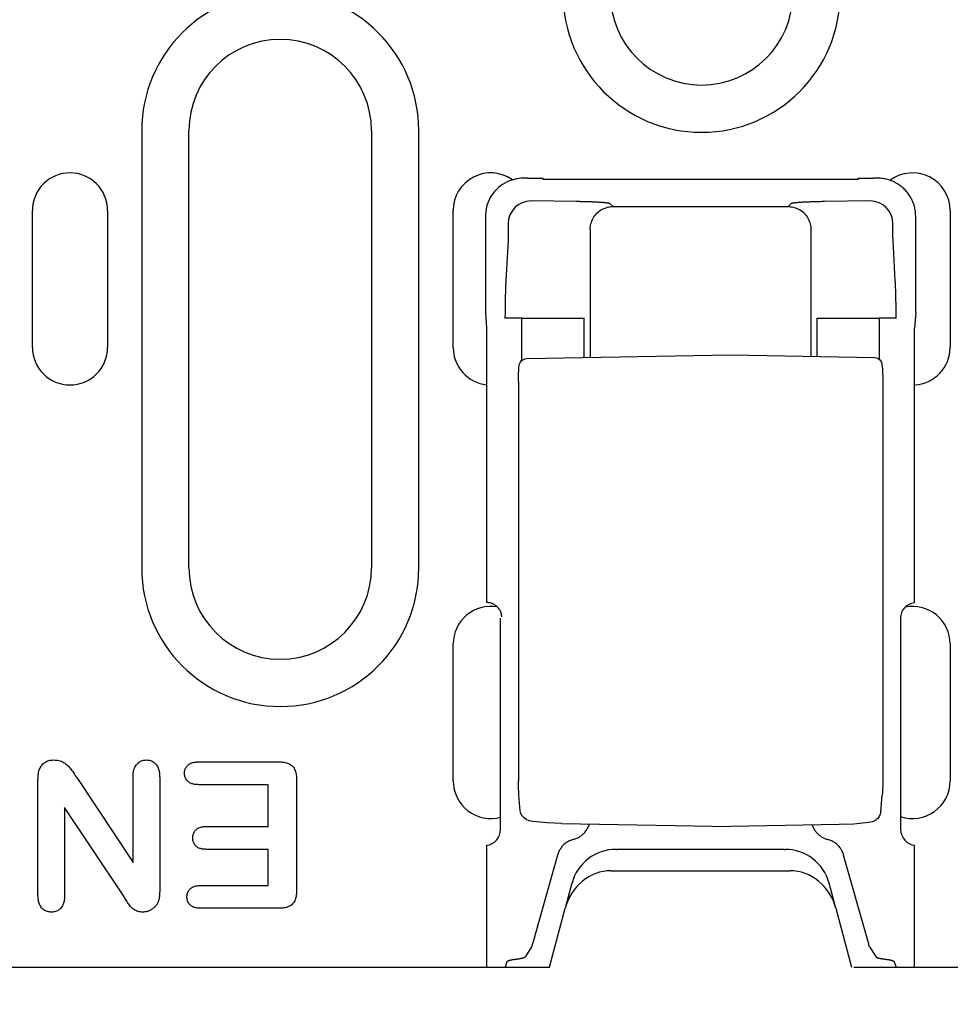
# Model space of a CAD drawing. Extents: x 76 to 1246, y 16 to 1778.
# Drawn here: x 573 to 634, y 772 to 837 of the extents above; entities that cross this region are included whole.
import ezdxf

# ---------------------------------------------------------------- set-up
doc = ezdxf.new("R2010")
doc.units = 0
doc.header["$LTSCALE"] = 6
doc.header["$MEASUREMENT"] = 0
doc.layers.get('DEFPOINTS').update_dxf_attribs({"linetype": 'CONTINUOUS'})
for name, color, linetype in [('BEMASS', 3, 'CONTINUOUS'), ('DUENN-18', 94, 'CONTINUOUS'), ('SICHTBAR', 7, 'CONTINUOUS')]:
    doc.layers.add(name, color=color, linetype=linetype)
doc.styles.add('BEMSTIL', font='isocp3.shx', dxfattribs={"width": 0.8})
doc.dimstyles.new('BEMASS', dxfattribs={"dimtxt": 3.5, "dimasz": 3.5, "dimexe": 1.4, "dimexo": 0, "dimgap": 2, "dimtad": 1, "dimtxsty": 'BEMSTIL', "dimcen": 3, "dimclrd": 3, "dimclre": 3, "dimclrt": 3, "dimadec": 0, "dimazin": 0, "dimtfac": 0.875, "dimtmove": 2, "dimatfit": 3, "dimfxl": 0, "dimtolj": 1, "dimlwd": 25, "dimlwe": 25, "dimarcsym": 0})

# ---------------------------------------------------------------- blocks, each defined once
blk = doc.blocks.new('*D7')
at = {"layer": 'BEMASS', "color": 3, "lineweight": 25}
for p, q in [((528.274, 800.596), (528.274, 657.58)), ((540.274, 800.596), (540.274, 657.58)), ((507.274, 669.58), (486.274, 669.58)), ((528.274, 669.58), (540.274, 669.58)), ((561.274, 669.58), (610.403, 669.58))]:
    blk.add_line(p, q, dxfattribs=at)
at = {"layer": 'BEMASS', "color": 3}
for points in [[(507.274, 673.08), (507.274, 666.08), (528.274, 669.58)], [(561.274, 673.08), (561.274, 666.08), (540.274, 669.58)]]:
    blk.add_solid(points, dxfattribs=at)
at = {"layer": 'DEFPOINTS', "color": 0}
for p in [(528.274, 800.596), (540.274, 800.596), (540.274, 669.58)]:
    blk.add_point(p, dxfattribs=at)
at = {"layer": 'BEMASS', "color": 4, "insert": (596.339, 686.082), "char_height": 21, "attachment_point": 5, "style": 'BEMSTIL'}
blk.add_mtext('\\A1;12', dxfattribs=at)

msp = doc.modelspace()

# ---------------------------------------------------------------- linework, layer by layer
at = {"layer": 'DUENN-18'}
for p, q in [((580.565, 829.346), (580.565, 800.596)), ((583.674, 800.596), (583.674, 829.346)), ((595.674, 829.346), (595.674, 800.596)), ((598.783, 800.596), (598.783, 829.346)), ((605.93, 826.217), (605.662, 826.217)), ((605.93, 826.217), (606.928, 826.217)), ((606.957, 826.188), (606.928, 826.217)), ((627.659, 826.138), (606.956, 826.138)), ((627.686, 826.217), (627.657, 826.188)), ((627.686, 826.217), (628.685, 826.217)), ((628.953, 826.217), (628.685, 826.217)), ((609.15, 824.68), (606.158, 824.722)), ((628.457, 824.722), (625.465, 824.68)), ((573.381, 815.096), (573.381, 824.096)), ((578.326, 824.096), (578.326, 815.096)), ((601.043, 815.096), (601.043, 824.096)), ((611.555, 824.351), (611.37, 824.537)), ((611.555, 824.351), (623.059, 824.351)), ((623.245, 824.537), (623.059, 824.351)), ((633.717, 824.096), (633.717, 815.096)), ((603.165, 823.72), (603.165, 817.391)), ((631.449, 817.391), (631.449, 823.72)), ((604.66, 823.224), (604.66, 822.484)), ((610.057, 822.853), (610.057, 814.434)), ((624.557, 822.853), (624.557, 814.504)), ((629.955, 822.484), (629.955, 823.224)), ((604.652, 822.13), (604.507, 819.492)), ((630.108, 819.492), (629.963, 822.13)), ((603.165, 817.391), (603.244, 816.361)), ((605.56, 817.017), (604.45, 817.017)), ((605.56, 817.017), (608.552, 817.017)), ((605.56, 814.241), (605.56, 817.017)), ((608.552, 817.017), (609.662, 817.017)), ((609.662, 814.427), (609.662, 817.017)), ((624.953, 817.017), (624.953, 814.497)), ((624.953, 817.017), (626.063, 817.017)), ((626.063, 817.017), (629.055, 817.017)), ((629.055, 817.017), (629.055, 814.311)), ((630.164, 817.017), (629.055, 817.017)), ((631.449, 817.391), (631.371, 816.361)), ((603.244, 816.361), (603.244, 798.331)), ((631.374, 798.296), (631.371, 816.361)), ((605.877, 814.361), (619.307, 814.596)), ((619.307, 814.596), (628.737, 814.431)), ((605.334, 812.86), (605.334, 786.603)), ((629.281, 812.93), (629.281, 786.562)), ((604.164, 783.391), (604.164, 797.301)), ((630.451, 797.301), (630.451, 783.391)), ((601.043, 786.596), (601.043, 795.596)), ((633.717, 795.596), (633.717, 786.596)), ((584.312, 787.846), (589.601, 787.846)), ((573.749, 779.092), (573.749, 786.697)), ((576.292, 786.822), (579.999, 781.221)), ((579.999, 781.221), (579.999, 786.855)), ((581.749, 786.85), (581.749, 779.389)), ((590.749, 786.65), (590.749, 779.416)), ((588.874, 786.346), (584.312, 786.346)), ((588.874, 783.596), (588.874, 786.346)), ((605.458, 784.638), (605.362, 785.689)), ((629.153, 784.557), (629.253, 785.648)), ((575.499, 784.846), (575.499, 779.092)), ((579.3, 779.144), (575.499, 784.846)), ((584.814, 783.596), (588.874, 783.596)), ((608.188, 783.79), (619.307, 783.596)), ((626.427, 783.72), (619.307, 783.596)), ((588.874, 782.096), (584.814, 782.096)), ((588.874, 779.721), (588.874, 782.096)), ((603.244, 782.361), (603.244, 774.346)), ((611.753, 782.096), (611.801, 782.096)), ((622.813, 782.096), (611.801, 782.096)), ((622.813, 782.096), (622.862, 782.096)), ((631.371, 774.346), (631.371, 782.361)), ((607.901, 781.722), (606.271, 775.951)), ((628.344, 775.951), (626.714, 781.722)), ((584.464, 779.721), (588.874, 779.721)), ((608.855, 779.872), (608.414, 778.227)), ((626.2, 778.227), (625.76, 779.872)), ((589.601, 778.221), (584.464, 778.221)), ((606.198, 775.694), (605.794, 775.044)), ((628.417, 775.694), (628.82, 775.044)), ((604.578, 774.707), (604.455, 774.346)), ((630.037, 774.707), (630.16, 774.346))]:
    msp.add_line(p, q, dxfattribs=at)
at = {"layer": 'DUENN-18', "flags": 128}
for points in [[(605.662, 826.217), (605.513, 826.213), (605.361, 826.199), (605.207, 826.175), (605.052, 826.142), (604.897, 826.097), (604.742, 826.042), (604.59, 825.975), (604.44, 825.898), (604.295, 825.81), (604.155, 825.712), (604.022, 825.604), (603.896, 825.486), (603.779, 825.36), (603.67, 825.227), (603.572, 825.087), (603.484, 824.942), (603.407, 824.793), (603.341, 824.64), (603.285, 824.486), (603.241, 824.33), (603.207, 824.175), (603.184, 824.021), (603.17, 823.869), (603.165, 823.72)], [(606.956, 826.138), (606.956, 826.14), (606.956, 826.143), (606.956, 826.145), (606.957, 826.147), (606.957, 826.149), (606.957, 826.151), (606.957, 826.153), (606.957, 826.155), (606.957, 826.157), (606.957, 826.159), (606.957, 826.161), (606.957, 826.163), (606.957, 826.165), (606.957, 826.167), (606.957, 826.169), (606.957, 826.171), (606.957, 826.174), (606.957, 826.176), (606.957, 826.178), (606.957, 826.18), (606.957, 826.182), (606.957, 826.184), (606.957, 826.186), (606.957, 826.188)], [(627.657, 826.188), (627.657, 826.186), (627.657, 826.184), (627.657, 826.182), (627.657, 826.18), (627.657, 826.178), (627.657, 826.176), (627.658, 826.174), (627.658, 826.171), (627.658, 826.169), (627.658, 826.167), (627.658, 826.165), (627.658, 826.163), (627.658, 826.161), (627.658, 826.159), (627.658, 826.157), (627.658, 826.155), (627.658, 826.153), (627.658, 826.151), (627.658, 826.149), (627.658, 826.147), (627.658, 826.145), (627.658, 826.143), (627.659, 826.14), (627.659, 826.138)], [(630.719, 825.486), (630.661, 825.542), (630.602, 825.596), (630.54, 825.648), (630.477, 825.699), (630.411, 825.747), (630.344, 825.794), (630.275, 825.838), (630.205, 825.881), (630.133, 825.921), (630.059, 825.959), (629.985, 825.994), (629.909, 826.027), (629.832, 826.057), (629.754, 826.085), (629.675, 826.11), (629.596, 826.133), (629.516, 826.153), (629.436, 826.17), (629.355, 826.184), (629.274, 826.196), (629.194, 826.205), (629.113, 826.212), (629.033, 826.216), (628.953, 826.217)], [(631.449, 823.72), (631.448, 823.8), (631.444, 823.881), (631.438, 823.961), (631.429, 824.042), (631.417, 824.123), (631.402, 824.203), (631.385, 824.283), (631.365, 824.363), (631.343, 824.443), (631.318, 824.521), (631.29, 824.599), (631.26, 824.676), (631.227, 824.752), (631.191, 824.827), (631.153, 824.9), (631.113, 824.972), (631.071, 825.043), (631.026, 825.112), (630.98, 825.179), (630.931, 825.244), (630.88, 825.308), (630.828, 825.369), (630.774, 825.429), (630.719, 825.486)], [(610.251, 824.651), (610.209, 824.653), (610.166, 824.655), (610.123, 824.656), (610.079, 824.658), (610.035, 824.659), (609.991, 824.661), (609.946, 824.662), (609.901, 824.664), (609.855, 824.665), (609.809, 824.667), (609.763, 824.668), (609.717, 824.669), (609.67, 824.67), (609.624, 824.671), (609.577, 824.673), (609.53, 824.674), (609.482, 824.675), (609.435, 824.676), (609.388, 824.676), (609.34, 824.677), (609.293, 824.678), (609.245, 824.679), (609.198, 824.68), (609.15, 824.68)], [(610.057, 822.853), (610.06, 822.942), (610.068, 823.033), (610.082, 823.126), (610.103, 823.219), (610.129, 823.312), (610.163, 823.405), (610.202, 823.496), (610.249, 823.586), (610.301, 823.673), (610.36, 823.757), (610.425, 823.837), (610.496, 823.912), (610.571, 823.983), (610.651, 824.048), (610.735, 824.107), (610.822, 824.16), (610.912, 824.206), (611.004, 824.246), (611.096, 824.279), (611.189, 824.306), (611.282, 824.326), (611.375, 824.34), (611.466, 824.348), (611.555, 824.351)], [(610.374, 824.646), (610.369, 824.646), (610.364, 824.646), (610.359, 824.646), (610.354, 824.647), (610.349, 824.647), (610.344, 824.647), (610.339, 824.647), (610.334, 824.648), (610.328, 824.648), (610.323, 824.648), (610.318, 824.648), (610.313, 824.648), (610.308, 824.649), (610.303, 824.649), (610.298, 824.649), (610.292, 824.649), (610.287, 824.65), (610.282, 824.65), (610.277, 824.65), (610.272, 824.65), (610.266, 824.65), (610.261, 824.651), (610.256, 824.651), (610.251, 824.651)], [(611.37, 824.537), (611.363, 824.542), (611.354, 824.546), (611.342, 824.551), (611.327, 824.556), (611.309, 824.561), (611.287, 824.566), (611.263, 824.571), (611.235, 824.576), (611.204, 824.581), (611.17, 824.585), (611.132, 824.59), (611.091, 824.595), (611.048, 824.6), (611.001, 824.604), (610.951, 824.609), (610.897, 824.613), (610.841, 824.618), (610.782, 824.622), (610.721, 824.626), (610.656, 824.631), (610.589, 824.634), (610.52, 824.638), (610.448, 824.642), (610.374, 824.646)], [(623.059, 824.351), (623.149, 824.348), (623.24, 824.34), (623.332, 824.326), (623.425, 824.306), (623.519, 824.279), (623.611, 824.246), (623.703, 824.206), (623.792, 824.16), (623.879, 824.107), (623.963, 824.048), (624.043, 823.983), (624.119, 823.912), (624.189, 823.837), (624.254, 823.757), (624.313, 823.673), (624.366, 823.586), (624.412, 823.496), (624.452, 823.405), (624.485, 823.312), (624.512, 823.219), (624.532, 823.126), (624.547, 823.033), (624.555, 822.942), (624.557, 822.853)], [(623.564, 824.599), (623.541, 824.597), (623.518, 824.594), (623.495, 824.592), (623.474, 824.589), (623.454, 824.587), (623.435, 824.584), (623.416, 824.581), (623.399, 824.579), (623.383, 824.576), (623.367, 824.574), (623.352, 824.571), (623.339, 824.568), (623.326, 824.566), (623.314, 824.563), (623.303, 824.56), (623.293, 824.558), (623.284, 824.555), (623.276, 824.552), (623.269, 824.55), (623.262, 824.547), (623.257, 824.545), (623.252, 824.542), (623.248, 824.539), (623.245, 824.537)], [(623.642, 824.607), (623.638, 824.607), (623.635, 824.606), (623.632, 824.606), (623.628, 824.606), (623.625, 824.605), (623.622, 824.605), (623.618, 824.605), (623.615, 824.605), (623.612, 824.604), (623.609, 824.604), (623.605, 824.604), (623.602, 824.603), (623.599, 824.603), (623.596, 824.603), (623.593, 824.602), (623.589, 824.602), (623.586, 824.602), (623.583, 824.601), (623.58, 824.601), (623.577, 824.601), (623.574, 824.6), (623.571, 824.6), (623.568, 824.6), (623.564, 824.599)], [(625.465, 824.68), (625.376, 824.679), (625.288, 824.678), (625.2, 824.676), (625.112, 824.674), (625.024, 824.672), (624.937, 824.67), (624.851, 824.668), (624.766, 824.665), (624.681, 824.663), (624.598, 824.66), (624.516, 824.657), (624.436, 824.654), (624.358, 824.651), (624.281, 824.648), (624.206, 824.644), (624.133, 824.64), (624.063, 824.637), (623.994, 824.633), (623.929, 824.629), (623.866, 824.625), (623.805, 824.62), (623.748, 824.616), (623.693, 824.612), (623.642, 824.607)], [(604.66, 822.484), (604.66, 822.468), (604.66, 822.451), (604.66, 822.435), (604.66, 822.419), (604.66, 822.403), (604.659, 822.387), (604.659, 822.371), (604.659, 822.355), (604.659, 822.339), (604.659, 822.323), (604.658, 822.308), (604.658, 822.292), (604.658, 822.277), (604.657, 822.262), (604.657, 822.247), (604.656, 822.233), (604.656, 822.219), (604.655, 822.205), (604.655, 822.191), (604.654, 822.178), (604.654, 822.166), (604.653, 822.153), (604.653, 822.141), (604.652, 822.13)], [(629.963, 822.13), (629.962, 822.141), (629.962, 822.153), (629.961, 822.166), (629.961, 822.178), (629.96, 822.191), (629.959, 822.205), (629.959, 822.219), (629.959, 822.233), (629.958, 822.247), (629.958, 822.262), (629.957, 822.277), (629.957, 822.292), (629.957, 822.308), (629.956, 822.323), (629.956, 822.339), (629.956, 822.355), (629.956, 822.371), (629.955, 822.387), (629.955, 822.403), (629.955, 822.419), (629.955, 822.435), (629.955, 822.451), (629.955, 822.468), (629.955, 822.484)], [(604.507, 819.492), (604.502, 819.412), (604.498, 819.328), (604.494, 819.242), (604.49, 819.153), (604.487, 819.061), (604.483, 818.967), (604.48, 818.871), (604.476, 818.772), (604.473, 818.671), (604.47, 818.568), (604.468, 818.463), (604.465, 818.357), (604.463, 818.249), (604.461, 818.14), (604.459, 818.029), (604.457, 817.918), (604.455, 817.806), (604.454, 817.693), (604.453, 817.581), (604.452, 817.468), (604.451, 817.355), (604.451, 817.242), (604.45, 817.129), (604.45, 817.017)], [(630.117, 819.312), (630.117, 819.319), (630.117, 819.327), (630.116, 819.335), (630.116, 819.343), (630.115, 819.35), (630.115, 819.358), (630.115, 819.366), (630.114, 819.373), (630.114, 819.381), (630.113, 819.389), (630.113, 819.396), (630.113, 819.404), (630.112, 819.411), (630.112, 819.419), (630.112, 819.426), (630.111, 819.433), (630.111, 819.441), (630.11, 819.448), (630.11, 819.456), (630.11, 819.463), (630.109, 819.47), (630.109, 819.478), (630.108, 819.485), (630.108, 819.492)], [(630.164, 817.017), (630.164, 817.119), (630.164, 817.221), (630.164, 817.323), (630.163, 817.426), (630.162, 817.529), (630.161, 817.632), (630.16, 817.734), (630.159, 817.836), (630.158, 817.938), (630.156, 818.039), (630.154, 818.139), (630.152, 818.238), (630.15, 818.336), (630.148, 818.433), (630.146, 818.529), (630.143, 818.623), (630.14, 818.716), (630.137, 818.807), (630.134, 818.896), (630.131, 818.983), (630.128, 819.069), (630.124, 819.152), (630.121, 819.233), (630.117, 819.312)], [(605.334, 812.86), (605.336, 813.128), (605.341, 813.378), (605.35, 813.596), (605.362, 813.771), (605.38, 813.914), (605.4, 813.995), (605.444, 814.098), (605.52, 814.203), (605.623, 814.286), (605.745, 814.341), (605.877, 814.361)], [(628.737, 814.431), (628.87, 814.411), (628.992, 814.356), (629.095, 814.272), (629.171, 814.168), (629.215, 814.064), (629.235, 813.984), (629.253, 813.841), (629.265, 813.666), (629.274, 813.448), (629.279, 813.198), (629.281, 812.93)], [(604.243, 797.388), (604.238, 797.44), (604.231, 797.492), (604.221, 797.544), (604.207, 797.596), (604.19, 797.647), (604.171, 797.698), (604.148, 797.748), (604.122, 797.798), (604.092, 797.846), (604.059, 797.894), (604.023, 797.941), (603.983, 797.986), (603.94, 798.03), (603.893, 798.073), (603.843, 798.113), (603.789, 798.151), (603.732, 798.187), (603.67, 798.22), (603.606, 798.249), (603.538, 798.274), (603.468, 798.295), (603.395, 798.312), (603.32, 798.324), (603.244, 798.331)], [(573.749, 786.697), (573.751, 786.775), (573.754, 786.854), (573.759, 786.932), (573.767, 787.009), (573.777, 787.087), (573.792, 787.164), (573.81, 787.24), (573.832, 787.315), (573.859, 787.389), (573.89, 787.46), (573.926, 787.53), (573.967, 787.596), (574.014, 787.659), (574.067, 787.717), (574.125, 787.769), (574.189, 787.815), (574.256, 787.855), (574.327, 787.888), (574.401, 787.916), (574.476, 787.937), (574.553, 787.952), (574.63, 787.962), (574.708, 787.967), (574.786, 787.971)], [(574.786, 787.971), (574.87, 787.967), (574.953, 787.961), (575.035, 787.951), (575.117, 787.935), (575.197, 787.914), (575.276, 787.887), (575.353, 787.854), (575.426, 787.816), (575.497, 787.773), (575.564, 787.723), (575.628, 787.67), (575.69, 787.614), (575.749, 787.556), (575.805, 787.495), (575.859, 787.432), (575.911, 787.367), (575.961, 787.3), (576.01, 787.233), (576.057, 787.165), (576.105, 787.096), (576.152, 787.028), (576.199, 786.959), (576.245, 786.891), (576.292, 786.822)], [(579.999, 786.855), (580.002, 786.922), (580.005, 786.988), (580.009, 787.055), (580.016, 787.121), (580.025, 787.187), (580.038, 787.253), (580.053, 787.317), (580.073, 787.381), (580.097, 787.443), (580.125, 787.504), (580.157, 787.562), (580.193, 787.619), (580.232, 787.672), (580.277, 787.722), (580.325, 787.768), (580.376, 787.81), (580.431, 787.849), (580.488, 787.882), (580.549, 787.911), (580.611, 787.933), (580.676, 787.95), (580.741, 787.961), (580.808, 787.967), (580.874, 787.971)], [(580.874, 787.971), (580.941, 787.967), (581.008, 787.961), (581.074, 787.951), (581.139, 787.934), (581.202, 787.911), (581.263, 787.883), (581.321, 787.85), (581.376, 787.812), (581.428, 787.769), (581.476, 787.723), (581.52, 787.673), (581.559, 787.618), (581.594, 787.561), (581.625, 787.502), (581.652, 787.44), (581.675, 787.377), (581.694, 787.313), (581.71, 787.248), (581.723, 787.183), (581.733, 787.116), (581.74, 787.05), (581.744, 786.983), (581.747, 786.916), (581.749, 786.85)], [(583.382, 787.102), (583.385, 787.158), (583.389, 787.214), (583.398, 787.269), (583.412, 787.323), (583.431, 787.376), (583.453, 787.427), (583.48, 787.477), (583.511, 787.524), (583.545, 787.568), (583.584, 787.609), (583.626, 787.646), (583.67, 787.68), (583.717, 787.711), (583.766, 787.738), (583.817, 787.762), (583.87, 787.783), (583.923, 787.799), (583.977, 787.813), (584.033, 787.823), (584.088, 787.831), (584.144, 787.837), (584.2, 787.841), (584.256, 787.843), (584.312, 787.846)], [(589.601, 787.846), (589.681, 787.843), (589.761, 787.839), (589.841, 787.833), (589.92, 787.823), (589.999, 787.809), (590.077, 787.79), (590.153, 787.766), (590.228, 787.736), (590.3, 787.7), (590.368, 787.658), (590.432, 787.61), (590.49, 787.554), (590.541, 787.492), (590.585, 787.425), (590.622, 787.354), (590.654, 787.281), (590.68, 787.205), (590.7, 787.127), (590.717, 787.049), (590.729, 786.97), (590.737, 786.89), (590.743, 786.81), (590.747, 786.73), (590.749, 786.65)], [(584.312, 786.346), (584.255, 786.348), (584.199, 786.35), (584.143, 786.354), (584.086, 786.36), (584.031, 786.369), (583.975, 786.381), (583.92, 786.395), (583.866, 786.412), (583.813, 786.432), (583.762, 786.455), (583.713, 786.483), (583.666, 786.514), (583.621, 786.549), (583.579, 786.587), (583.541, 786.629), (583.506, 786.674), (583.476, 786.721), (583.45, 786.772), (583.428, 786.824), (583.41, 786.878), (583.397, 786.933), (583.389, 786.989), (583.385, 787.045), (583.382, 787.102)], [(605.362, 785.689), (605.35, 785.866), (605.341, 786.083), (605.336, 786.335), (605.334, 786.603)], [(629.281, 786.562), (629.279, 786.293), (629.274, 786.042), (629.265, 785.824), (629.253, 785.648)], [(605.848, 784.063), (605.703, 784.17), (605.585, 784.303), (605.5, 784.462), (605.458, 784.638)], [(629.153, 784.557), (629.118, 784.399), (629.048, 784.256), (628.951, 784.131), (628.831, 784.027)], [(606.26, 783.93), (606.045, 783.976), (605.849, 784.063)], [(608.188, 783.79), (607.223, 783.833), (606.26, 783.93)], [(628.83, 784.025), (628.602, 783.91), (628.348, 783.853)], [(583.923, 782.84), (583.926, 782.895), (583.93, 782.95), (583.938, 783.005), (583.95, 783.059), (583.966, 783.111), (583.986, 783.163), (584.011, 783.212), (584.039, 783.26), (584.07, 783.305), (584.106, 783.348), (584.145, 783.387), (584.186, 783.423), (584.231, 783.456), (584.279, 783.484), (584.328, 783.509), (584.379, 783.53), (584.432, 783.547), (584.485, 783.561), (584.539, 783.573), (584.594, 783.581), (584.648, 783.587), (584.704, 783.591), (584.759, 783.594), (584.814, 783.596)], [(608.932, 782.738), (608.994, 782.756), (609.056, 782.776), (609.117, 782.8), (609.176, 782.825), (609.234, 782.853), (609.291, 782.884), (609.346, 782.917), (609.4, 782.952), (609.453, 782.99), (609.504, 783.029), (609.553, 783.071), (609.6, 783.115), (609.645, 783.16), (609.688, 783.207), (609.729, 783.256), (609.768, 783.307), (609.805, 783.359), (609.839, 783.413), (609.871, 783.467), (609.901, 783.523), (609.928, 783.58), (609.953, 783.639), (609.975, 783.698), (609.995, 783.758)], [(624.643, 783.689), (624.664, 783.633), (624.688, 783.577), (624.714, 783.522), (624.743, 783.469), (624.773, 783.417), (624.805, 783.366), (624.84, 783.316), (624.876, 783.268), (624.914, 783.222), (624.955, 783.176), (624.997, 783.132), (625.041, 783.09), (625.087, 783.049), (625.135, 783.01), (625.183, 782.974), (625.234, 782.939), (625.285, 782.907), (625.338, 782.876), (625.393, 782.847), (625.449, 782.821), (625.506, 782.797), (625.564, 782.775), (625.623, 782.755), (625.683, 782.738)], [(628.347, 783.853), (627.388, 783.761), (626.427, 783.72)], [(584.814, 782.096), (584.759, 782.098), (584.704, 782.101), (584.65, 782.105), (584.595, 782.11), (584.541, 782.118), (584.487, 782.129), (584.434, 782.143), (584.382, 782.16), (584.331, 782.18), (584.281, 782.204), (584.233, 782.232), (584.188, 782.263), (584.146, 782.297), (584.107, 782.336), (584.071, 782.378), (584.039, 782.423), (584.011, 782.47), (583.986, 782.519), (583.965, 782.57), (583.949, 782.622), (583.938, 782.676), (583.93, 782.73), (583.926, 782.785), (583.923, 782.84)], [(608.932, 782.738), (608.873, 782.721), (608.815, 782.701), (608.758, 782.679), (608.7, 782.655), (608.644, 782.627), (608.588, 782.598), (608.534, 782.565), (608.48, 782.53), (608.428, 782.493), (608.378, 782.453), (608.329, 782.411), (608.282, 782.367), (608.237, 782.32), (608.194, 782.272), (608.154, 782.222), (608.115, 782.171), (608.08, 782.118), (608.046, 782.064), (608.016, 782.009), (607.987, 781.952), (607.962, 781.896), (607.939, 781.838), (607.919, 781.78), (607.901, 781.722)], [(626.714, 781.722), (626.696, 781.78), (626.676, 781.838), (626.653, 781.896), (626.627, 781.952), (626.599, 782.009), (626.569, 782.064), (626.535, 782.118), (626.499, 782.171), (626.461, 782.222), (626.421, 782.272), (626.378, 782.32), (626.333, 782.367), (626.286, 782.411), (626.237, 782.453), (626.187, 782.493), (626.135, 782.53), (626.081, 782.565), (626.027, 782.598), (625.971, 782.627), (625.914, 782.655), (625.857, 782.679), (625.799, 782.701), (625.741, 782.721), (625.683, 782.738)], [(581.749, 779.389), (581.749, 779.357), (581.749, 779.326), (581.748, 779.294), (581.747, 779.262), (581.747, 779.231), (581.745, 779.199), (581.744, 779.168), (581.742, 779.137), (581.739, 779.105), (581.737, 779.074), (581.733, 779.042), (581.73, 779.011), (581.726, 778.98), (581.722, 778.948), (581.717, 778.917), (581.712, 778.886), (581.707, 778.855), (581.7, 778.824), (581.693, 778.793), (581.685, 778.763), (581.677, 778.733), (581.667, 778.703), (581.658, 778.673), (581.648, 778.643)], [(583.54, 778.967), (583.543, 779.023), (583.547, 779.079), (583.555, 779.135), (583.567, 779.19), (583.585, 779.244), (583.606, 779.296), (583.633, 779.346), (583.663, 779.393), (583.697, 779.438), (583.735, 779.481), (583.775, 779.519), (583.82, 779.554), (583.867, 779.586), (583.916, 779.613), (583.967, 779.637), (584.02, 779.658), (584.073, 779.675), (584.128, 779.688), (584.183, 779.699), (584.239, 779.706), (584.295, 779.712), (584.352, 779.716), (584.408, 779.718), (584.464, 779.721)], [(590.749, 779.416), (590.747, 779.336), (590.744, 779.256), (590.738, 779.176), (590.729, 779.096), (590.717, 779.017), (590.701, 778.939), (590.68, 778.861), (590.654, 778.786), (590.623, 778.712), (590.585, 778.641), (590.54, 778.575), (590.489, 778.513), (590.431, 778.458), (590.368, 778.409), (590.3, 778.366), (590.228, 778.33), (590.153, 778.301), (590.077, 778.278), (589.999, 778.259), (589.92, 778.245), (589.841, 778.233), (589.761, 778.226), (589.681, 778.223), (589.601, 778.221)], [(574.634, 777.971), (574.567, 777.974), (574.499, 777.98), (574.433, 777.99), (574.367, 778.005), (574.303, 778.026), (574.241, 778.053), (574.181, 778.085), (574.124, 778.121), (574.071, 778.163), (574.023, 778.21), (573.978, 778.261), (573.938, 778.316), (573.903, 778.373), (573.872, 778.433), (573.844, 778.495), (573.821, 778.559), (573.802, 778.623), (573.787, 778.689), (573.775, 778.756), (573.766, 778.822), (573.759, 778.89), (573.755, 778.957), (573.752, 779.024), (573.749, 779.092)], [(575.499, 779.092), (575.497, 779.025), (575.494, 778.958), (575.49, 778.892), (575.483, 778.825), (575.475, 778.759), (575.463, 778.693), (575.448, 778.628), (575.429, 778.564), (575.407, 778.501), (575.381, 778.439), (575.351, 778.379), (575.317, 778.322), (575.279, 778.267), (575.236, 778.216), (575.188, 778.168), (575.137, 778.126), (575.081, 778.089), (575.023, 778.056), (574.961, 778.029), (574.898, 778.007), (574.833, 777.991), (574.768, 777.98), (574.701, 777.974), (574.634, 777.971)], [(580.638, 777.971), (580.559, 777.974), (580.481, 777.98), (580.404, 777.991), (580.327, 778.009), (580.253, 778.034), (580.181, 778.066), (580.112, 778.103), (580.046, 778.146), (579.983, 778.193), (579.924, 778.245), (579.868, 778.3), (579.815, 778.358), (579.766, 778.419), (579.719, 778.482), (579.674, 778.546), (579.631, 778.612), (579.589, 778.678), (579.548, 778.744), (579.506, 778.811), (579.465, 778.878), (579.424, 778.945), (579.383, 779.011), (579.342, 779.078), (579.3, 779.144)], [(584.464, 778.221), (584.408, 778.223), (584.352, 778.226), (584.296, 778.229), (584.24, 778.235), (584.185, 778.243), (584.13, 778.253), (584.075, 778.266), (584.021, 778.282), (583.969, 778.302), (583.918, 778.325), (583.869, 778.353), (583.822, 778.383), (583.778, 778.418), (583.737, 778.457), (583.699, 778.498), (583.665, 778.543), (583.635, 778.59), (583.608, 778.64), (583.586, 778.691), (583.568, 778.745), (583.556, 778.799), (583.548, 778.855), (583.543, 778.911), (583.54, 778.967)], [(581.648, 778.643), (581.625, 778.594), (581.602, 778.546), (581.576, 778.499), (581.547, 778.454), (581.515, 778.411), (581.481, 778.37), (581.446, 778.329), (581.409, 778.291), (581.37, 778.254), (581.329, 778.22), (581.287, 778.187), (581.243, 778.156), (581.198, 778.128), (581.151, 778.101), (581.104, 778.077), (581.055, 778.055), (581.005, 778.035), (580.954, 778.018), (580.903, 778.003), (580.851, 777.991), (580.798, 777.982), (580.745, 777.977), (580.692, 777.973), (580.638, 777.971)], [(604.578, 774.707), (604.582, 774.715), (604.588, 774.724), (604.595, 774.732), (604.605, 774.74), (604.617, 774.748), (604.63, 774.756), (604.646, 774.765), (604.664, 774.773), (604.683, 774.781), (604.705, 774.788), (604.729, 774.796), (604.754, 774.804), (604.781, 774.811), (604.81, 774.819), (604.841, 774.826), (604.874, 774.833), (604.908, 774.839), (604.943, 774.846), (604.98, 774.852), (605.018, 774.858), (605.057, 774.864), (605.098, 774.87), (605.139, 774.875), (605.182, 774.88)], [(605.182, 774.88), (605.224, 774.885), (605.265, 774.89), (605.304, 774.895), (605.343, 774.901), (605.38, 774.907), (605.416, 774.913), (605.45, 774.919), (605.483, 774.925), (605.515, 774.932), (605.546, 774.938), (605.575, 774.945), (605.602, 774.952), (605.627, 774.959), (605.651, 774.966), (605.674, 774.974), (605.694, 774.981), (605.713, 774.989), (605.73, 774.996), (605.746, 775.004), (605.759, 775.012), (605.771, 775.02), (605.781, 775.028), (605.788, 775.036), (605.794, 775.044)], [(628.82, 775.044), (628.826, 775.036), (628.834, 775.028), (628.844, 775.02), (628.855, 775.012), (628.869, 775.004), (628.884, 774.996), (628.901, 774.989), (628.92, 774.981), (628.941, 774.974), (628.963, 774.966), (628.987, 774.959), (629.013, 774.952), (629.04, 774.945), (629.068, 774.938), (629.099, 774.932), (629.13, 774.925), (629.164, 774.919), (629.198, 774.913), (629.234, 774.907), (629.271, 774.901), (629.31, 774.896), (629.35, 774.89), (629.391, 774.885), (629.433, 774.88)], [(629.433, 774.88), (629.476, 774.875), (629.517, 774.87), (629.557, 774.864), (629.597, 774.858), (629.635, 774.852), (629.672, 774.846), (629.707, 774.839), (629.741, 774.833), (629.774, 774.826), (629.804, 774.819), (629.833, 774.811), (629.861, 774.804), (629.886, 774.796), (629.91, 774.788), (629.931, 774.781), (629.951, 774.773), (629.969, 774.765), (629.985, 774.756), (629.998, 774.748), (630.01, 774.74), (630.02, 774.732), (630.027, 774.724), (630.033, 774.715), (630.037, 774.707)]]:
    msp.add_lwpolyline(points, dxfattribs=at)
at = {"layer": 'DUENN-18'}
for centre, radius, start, end in [((589.674, 829.346), 9.109, 0, 180), ((617.374, 838.346), 9.109, 180, 0), ((617.374, 838.346), 6, 180, 0), ((589.674, 829.346), 6, 0, 180), ((575.853, 824.096), 2.472, 0, 180), ((603.515, 824.096), 2.472, 54.61738, 180), ((631.244, 824.096), 2.472, 0, 126.62875), ((575.853, 815.096), 2.472, 180, 0), ((603.515, 815.096), 2.472, 180, 263.70012), ((631.244, 815.096), 2.472, 272.94761, 0), ((589.674, 800.596), 9.109, 180, 0), ((589.674, 800.596), 6, 180, 0), ((603.515, 795.596), 2.472, 80.13598, 180), ((631.244, 795.596), 2.472, 0, 101.31526), ((603.515, 786.596), 2.472, 180, 285.2113), ((631.244, 786.596), 2.472, 251.28151, 0), ((611.753, 779.096), 3, 90, 165), ((622.862, 779.096), 3, 15, 90)]:
    msp.add_arc(centre, radius, start, end, dxfattribs=at)
for centre, major_axis, ratio, start_param, end_param in [((606.158, 823.224), (-1.061, -1.061), 0.997265, 3.92836, 5.496418), ((628.457, 823.224), (-1.061, 1.061), 0.997265, 3.92836, 5.496418), ((631.449, 797.301), (0.748, 0.664), 0.9969, 0.922175, 2.413847), ((606.103, 784.493), (-0.254, -0.431), 0.651049, 6.279004, 6.283365), ((606.326, 784.425), (-0.066, -0.496), 0.256687, 0.000013, 0.000943), ((603.165, 783.391), (0.449, 0.948), 0.942485, 3.686327, 5.132556), ((631.449, 783.391), (-0.449, 0.948), 0.942485, 1.15063, 2.596858), ((605.962, 770.96), (-5.073, -18.934), 0.052336, 4.459668, 4.473693), ((628.653, 770.96), (-5.073, 18.934), 0.052336, 4.951085, 4.96511)]:
    msp.add_ellipse(centre, major_axis=major_axis, ratio=ratio, start_param=start_param, end_param=end_param, dxfattribs=at)
at = {"layer": 'SICHTBAR'}
for p, q in [((611.425, 780.69), (623.19, 780.69)), ((607.374, 774.346), (608.414, 778.227)), ((626.2, 778.227), (627.24, 774.346)), ((350.374, 774.346), (607.374, 774.346)), ((627.374, 774.346), (728.374, 774.346))]:
    msp.add_line(p, q, dxfattribs=at)
for centre, major_axis, start_param, end_param in [((611.308, 777.436), (0.758, 3.179), 0.215325, 1.540447), ((623.307, 777.436), (-0.758, 3.179), 4.742739, 6.067861)]:
    msp.add_ellipse(centre, major_axis=major_axis, ratio=0.917788, start_param=start_param, end_param=end_param, dxfattribs=at)

# ---------------------------------------------------------------- dimensions: what is measured, and where the dimension line sits
at = {"layer": 'BEMASS'}
dim = msp.add_linear_dim(base=(540.274, 669.58), p1=(528.274, 800.596), p2=(540.274, 800.596), dimstyle='BEMASS', override={"dimscale": 6, "dimexe": 2, "dimgap": 1, "dimdec": 0, "dimclrt": 4, "dimtdec": 0, "dimtmove": 0, "dimatfit": 0}, dxfattribs=at)
dim.commit()
dim.dimension.update_dxf_attribs({"geometry": '*D7', "text_midpoint": (596.339, 686.082)})

doc.saveas('drawing.dxf')
